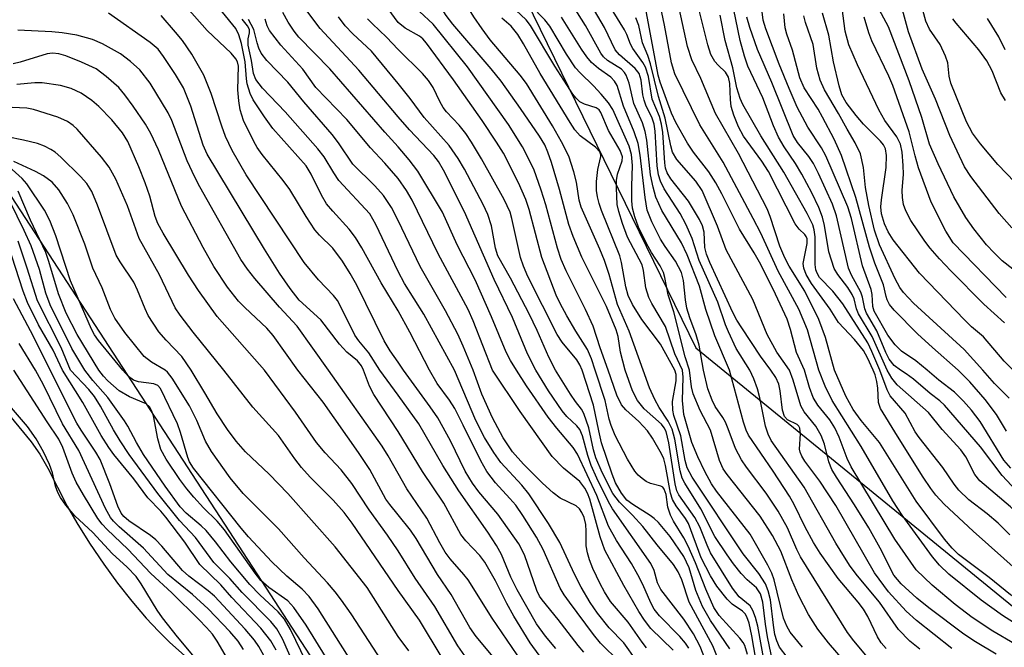
# Model space of a CAD drawing. Units: inches. Extents: x 1237764 to 1243764, y 497456 to 501457.
# Drawn here: x 1241940 to 1242097, y 497956 to 498056 of the extents above; entities that cross this region are included whole.
import ezdxf

# ---------------------------------------------------------------- set-up
doc = ezdxf.new("R2010")
doc.units = ezdxf.units.IN
doc.header["$MEASUREMENT"] = 0
for name, color, linetype in [('HYDRO-Stream Poly Centerlines', 142, 'Continuous'), ('HYDRO-Water Body', 4, 'Continuous'), ('NTRL-Trees', 3, 'Continuous'), ('Undefined', 1, 'Continuous')]:
    doc.layers.add(name, color=color, linetype=linetype)

msp = doc.modelspace()

# ---------------------------------------------------------------- linework, layer by layer
at = {"layer": 'HYDRO-Stream Poly Centerlines'}
msp.add_lwpolyline([(1241936.9, 497994.29), (1241941.55, 497988.59), (1241942.95, 497986.66), (1241944.22, 497984.43), (1241947.31, 497978.36), (1241948.83, 497975.71), (1241950.86, 497972.49), (1241953.14, 497969.14), (1241955.33, 497966.13), (1241957.6, 497963.23), (1241959.86, 497960.55), (1241961.82, 497958.44), (1241963.67, 497956.67), (1241966.95, 497953.72)], dxfattribs=at)
at = {"layer": 'HYDRO-Water Body'}
msp.add_lwpolyline([(1241936.9, 497994.29), (1241941.55, 497988.59), (1241942.95, 497986.66), (1241944.22, 497984.43), (1241947.31, 497978.36), (1241948.83, 497975.71), (1241950.86, 497972.49), (1241953.14, 497969.14), (1241955.33, 497966.13), (1241957.6, 497963.23), (1241959.86, 497960.55), (1241961.82, 497958.44), (1241963.67, 497956.67), (1241966.95, 497953.72)], dxfattribs=at)
at = {"layer": 'NTRL-Trees'}
for points in [[(1242008.48, 498791.01, 0), (1241982.4, 498757.48, 0), (1241949.37, 498743.72, 0), (1241888.38, 498722.03, 0), (1241819.34, 498721.17, 0), (1241792.43, 498700.11, 0), (1241791.26, 498639.27, 0), (1241859.13, 498538.64, 0), (1241936.35, 498469.61, 0), (1241996.42, 498476.43, 0), (1242027.61, 498480.14, 0), (1242080.26, 498462.59, 0), (1242066.22, 498406.43, 0), (1241978.47, 498282.41, 0), (1241937.05, 498219.85, 0), (1241944.52, 498174.99, 0), (1241991.94, 498117.16, 0), (1242005.76, 498088.86, 0), (1242047.41, 498003.57, 0), (1242202.77, 497876.92, 0)], [(1242960.52, 497456.25, 0), (1242683.25, 497456.28, 0), (1242563.03, 497542.29, 0), (1242294.42, 497654.63, 0), (1242070.13, 497831.08, 0), (1242028.38, 497889.59, 0), (1241995.83, 497939.53, 0), (1241977.56, 497967.59, 0), (1241908.17, 498074.07, 0), (1241900.25, 498088.91, 0), (1241885.75, 498114.69, 0), (1241867.37, 498145.16, 0), (1241850.63, 498173.75, 0), (1241833.62, 498201.22, 0), (1241821, 498233, 0), (1241807.62, 498273.37, 0), (1241792.63, 498308.56, 0), (1241773, 498348.34, 0), (1241752.88, 498380.53, 0), (1241733.88, 498416.87, 0), (1241717.5, 498452.56, 0)]]:
    msp.add_polyline3d(points, dxfattribs=at)
at = {"layer": 'Undefined'}
for p, q in [((1242000.88, 498000, 204), (1242000, 498001.25, 204)), ((1242000, 497996.01, 202), (1241997.1, 498000, 202))]:
    msp.add_line(p, q, dxfattribs=at)
for points, elevation in [([(1242039.03, 498000), (1242036.81, 498006.22), (1242034.97, 498010.44), (1242033.6, 498015.24), (1242032.87, 498017.47), (1242032.14, 498019.26), (1242029.17, 498025.93), (1242028.85, 498027.04), (1242028.41, 498029.91), (1242027.99, 498031.59), (1242027.17, 498034.05), (1242026.04, 498036.35), (1242024.59, 498038.9), (1242020.43, 498045.64), (1242019.42, 498046.95), (1242014.68, 498052.59), (1242013.38, 498054.3), (1242012.05, 498056.22), (1242010.29, 498059.08), (1242007.95, 498062.04), (1242006.42, 498064.22), (1242002.98, 498069.71), (1242000, 498074.17)], 228), ([(1242036.17, 498000), (1242035.44, 498002.89), (1242035.06, 498005.35), (1242034.72, 498006.41), (1242033.19, 498010.14), (1242029.25, 498017.99), (1242027.86, 498021.25), (1242027.22, 498023.19), (1242025.71, 498028.74), (1242024.42, 498033.03), (1242023.87, 498034.69), (1242023.37, 498035.84), (1242022.5, 498037.26), (1242019.51, 498041.63), (1242016.4, 498046), (1242014.83, 498047.98), (1242008.74, 498055.09), (1242007.65, 498056.47), (1242002.01, 498065.26), (1242000, 498067.94)], 226), ([(1242056.01, 498000), (1242053.86, 498003.43), (1242052.6, 498006.11), (1242052.15, 498007.21), (1242050.93, 498010.85), (1242047.97, 498017.44), (1242046.83, 498020.97), (1242045.85, 498023.26), (1242044.94, 498024.92), (1242042.39, 498028.85), (1242041.79, 498030.08), (1242041.48, 498031.09), (1242041.25, 498032.53), (1242040.93, 498038.02), (1242040.78, 498039.15), (1242040.46, 498040.1), (1242039.48, 498042.17), (1242039.18, 498042.97), (1242039, 498043.82), (1242038.7, 498046.15), (1242038.4, 498047.2), (1242037.78, 498048.03), (1242035.27, 498050.16), (1242034.59, 498050.97), (1242032.88, 498054.51), (1242027.95, 498062.96)], 240), ([(1242000, 498040.3), (1241993.73, 498047.77), (1241987.58, 498054.4), (1241982.77, 498060.85)], 216), ([(1242033.46, 498000), (1242032.2, 498003.53), (1242031.09, 498006.99), (1242029.84, 498009.66), (1242026.76, 498015.81), (1242025.96, 498017.61), (1242025.37, 498019.4), (1242023.54, 498026.3), (1242022.8, 498028.65), (1242021.6, 498031.98), (1242019.84, 498035.56), (1242017.59, 498039.09), (1242011.08, 498048.28), (1242005.59, 498055.05), (1242003.43, 498057.09), (1242002.29, 498058.36), (1242000, 498061.41)], 224), ([(1242067.03, 498000), (1242065.21, 498006.4), (1242063.83, 498009.73), (1242060.56, 498015.74), (1242057.77, 498021.79), (1242056.57, 498024.15), (1242051.79, 498033.09), (1242048.06, 498039.04), (1242044.08, 498047.16), (1242043.52, 498048.91), (1242042.42, 498054.91), (1242041.2, 498060.75)], 248), ([(1242000, 498001.25), (1241998.74, 498003.08), (1241997.8, 498004.65), (1241993.41, 498013.51), (1241992.35, 498015.39), (1241991.12, 498017.33), (1241989.61, 498019.43), (1241987.47, 498021.51), (1241986.76, 498022.36), (1241985.35, 498024.44), (1241982.74, 498028.74), (1241981.68, 498030.17), (1241978.33, 498034.33), (1241977.57, 498035.44), (1241977.02, 498036.41), (1241975.38, 498039.72), (1241974.84, 498041.45), (1241974.62, 498042.88), (1241974.5, 498044.6), (1241974.57, 498048.37), (1241974.42, 498049.06), (1241974.16, 498049.57), (1241973.42, 498050.43), (1241969.58, 498054.06), (1241965.13, 498059.13)], 204), ([(1242000, 498009.42), (1241997.28, 498013.88), (1241994.25, 498019.47), (1241993.22, 498021.13), (1241992.19, 498022.46), (1241989.59, 498025.28), (1241988.62, 498026.45), (1241987.79, 498027.83), (1241986.15, 498031.21), (1241985.38, 498032.51), (1241980.07, 498038.48), (1241978.7, 498040.31), (1241976.91, 498043), (1241976.43, 498044.01), (1241975.96, 498045.55), (1241975.83, 498046.35), (1241975.64, 498049.08), (1241975.04, 498052.01), (1241974.61, 498053.38), (1241974.13, 498054.36), (1241970.4, 498059.06)], 206), ([(1242000, 498055.32), (1241996.22, 498060.54)], 222), ([(1242052.78, 498000), (1242050.44, 498005.49), (1242049.03, 498009.64), (1242047.98, 498013.39), (1242046.04, 498018.34), (1242045.13, 498020.29), (1242042.02, 498025.4), (1242041.07, 498027.51), (1242040.6, 498029.15), (1242040.2, 498031.07), (1242039.61, 498036.61), (1242039.37, 498038), (1242038.91, 498039.37), (1242037.54, 498042.46), (1242036.81, 498045.68), (1242036.35, 498046.95), (1242036.07, 498047.37), (1242035.57, 498047.88), (1242033.37, 498049.3), (1242032.74, 498049.87), (1242032.27, 498050.47), (1242029.86, 498054.83), (1242026.42, 498060.39)], 238), ([(1242059.34, 498000), (1242057.72, 498002.24), (1242054.73, 498006.72), (1242053.94, 498007.97), (1242053.31, 498009.19), (1242049.63, 498017.16), (1242049.1, 498018.46), (1242048.86, 498019.5), (1242048.75, 498021.98), (1242048.47, 498022.98), (1242048.01, 498023.99), (1242046.23, 498026.9), (1242043.43, 498030.46), (1242042.84, 498031.4), (1242042.6, 498032.15), (1242042.47, 498032.99), (1242042.14, 498037.83), (1242041.97, 498039.17), (1242041.63, 498040.36), (1242040.48, 498043.15), (1242039.86, 498046.76), (1242039.41, 498048.23), (1242039, 498048.95), (1242037.37, 498051.18), (1242037.02, 498051.9), (1242036.45, 498053.41), (1242036.06, 498054.16), (1242032.47, 498060.04)], 242), ([(1242077.89, 498000), (1242075.51, 498005.37), (1242073.32, 498008.98), (1242073.03, 498009.75), (1242072.62, 498011.33), (1242072.33, 498012.05), (1242071.62, 498013.18), (1242070.04, 498015.21), (1242069.48, 498016.19), (1242068.59, 498018.84), (1242067.93, 498023.01), (1242067.58, 498024.35), (1242066.99, 498025.9), (1242065.89, 498028.21), (1242064.31, 498031.22), (1242063.31, 498032.88), (1242061.48, 498035.56), (1242060.59, 498037.09), (1242059.81, 498038.88), (1242058.09, 498043.32), (1242055.71, 498048.38), (1242055.15, 498049.96), (1242054.46, 498052.49), (1242053.1, 498059.18)], 256), ([(1242046.39, 498000), (1242045.7, 498002.1), (1242043.94, 498009.3), (1242043.03, 498011.97), (1242042.49, 498014.74), (1242042.27, 498015.55), (1242041.74, 498016.62), (1242040.38, 498018.73), (1242039.58, 498020.14), (1242038.31, 498022.77), (1242037.7, 498024.39), (1242037.36, 498025.76), (1242037.24, 498026.93), (1242037.22, 498029.31), (1242037.36, 498032.58), (1242037.19, 498034.32), (1242036.78, 498035.66), (1242034.21, 498041.48), (1242033.52, 498042.57), (1242032.36, 498043.93), (1242031.14, 498045.25), (1242028.99, 498047.32), (1242028.28, 498048.14), (1242026.82, 498050.31), (1242024.18, 498054.74), (1242023.37, 498055.73), (1242021.14, 498058.06)], 234), ([(1242064.71, 498000), (1242063.47, 498002.81), (1242062.52, 498006.49), (1242061.97, 498008.11), (1242060.13, 498012.08), (1242057.76, 498016.81), (1242056.71, 498018.66), (1242054.38, 498022.45), (1242051.58, 498028.05), (1242050.58, 498029.84), (1242049.49, 498031.55), (1242047.06, 498034.71), (1242046.07, 498036.14), (1242044.24, 498039.41), (1242043.52, 498040.91), (1242041.75, 498045.86), (1242041.42, 498046.96), (1242039.4, 498057.74)], 246), ([(1242069.49, 498000), (1242068.05, 498005.22), (1242067.03, 498008.07), (1242064.77, 498012.59), (1242062.29, 498016.57), (1242061.58, 498017.86), (1242060.79, 498019.71), (1242059.27, 498024.47), (1242058.77, 498025.69), (1242054.21, 498034.5), (1242050.55, 498040.86), (1242048.24, 498046.44), (1242046.76, 498049.41), (1242046.08, 498051.53), (1242044.79, 498057.62)], 250), ([(1242075.68, 498000), (1242074.78, 498001.96), (1242074.13, 498003.14), (1242072.7, 498004.88), (1242070.13, 498007.57), (1242068.84, 498009.73), (1242065.85, 498013.79), (1242064.99, 498015.24), (1242064.62, 498016.22), (1242064.53, 498017), (1242065.17, 498020.17), (1242065.15, 498020.88), (1242065.02, 498021.27), (1242064.8, 498021.59), (1242063.88, 498022.43), (1242063.26, 498023.28), (1242058.97, 498031.64), (1242057.93, 498033.28), (1242055.02, 498037.26), (1242054.2, 498038.71), (1242053.46, 498040.59), (1242053.07, 498041.97), (1242052.93, 498043.08), (1242052.82, 498045.6), (1242052.63, 498046.64), (1242052.17, 498047.4), (1242050.97, 498048.53), (1242050.46, 498049.13), (1242049.83, 498050.25), (1242049.31, 498051.8), (1242047.81, 498057.92)], 252), ([(1242096.6, 498007.56), (1242093.28, 498010.53), (1242088.01, 498015.82), (1242086.22, 498017.73), (1242084.73, 498019.42), (1242083.87, 498020.51), (1242081.66, 498023.83), (1242080.85, 498025.34), (1242080.51, 498026.39), (1242080.35, 498027.47), (1242080.31, 498028.57), (1242080.47, 498031.21), (1242080.46, 498032.55), (1242080.27, 498034.71), (1242080, 498035.99), (1242079.44, 498037.11), (1242077.53, 498039.72), (1242076.55, 498041.42), (1242073.16, 498048.58), (1242071.77, 498051.78), (1242071.18, 498053.95), (1242070.75, 498057.61)], 268), ([(1242098.25, 498029.91), (1242095.51, 498032.74), (1242092.74, 498036.04), (1242091.51, 498037.71), (1242090.55, 498039.52), (1242088.05, 498045.7), (1242087.75, 498046.79), (1242087.54, 498048.91), (1242087.19, 498049.99), (1242086.31, 498051.82), (1242084.66, 498054.29), (1242084.06, 498055.53), (1242083.22, 498058.65)], 276), ([(1241994.5, 498000), (1241994.15, 498000.68), (1241993.51, 498001.47), (1241991.84, 498002.89), (1241990.69, 498004.13), (1241987.71, 498008), (1241984.25, 498011.14), (1241982.8, 498012.99), (1241981.12, 498015.46), (1241978.73, 498019.27), (1241969.61, 498034.37), (1241968.96, 498035.82), (1241966.98, 498042), (1241965.81, 498044.94), (1241964.57, 498047.06), (1241962.66, 498049.92), (1241961.79, 498051.06), (1241960.49, 498052.16), (1241953.85, 498056.82)], 200), ([(1241997.1, 498000), (1241995.32, 498002.77), (1241993.72, 498004.66), (1241993.11, 498005.55), (1241990.9, 498010.1), (1241990.33, 498011.07), (1241989.7, 498011.86), (1241987.31, 498014.38), (1241985.03, 498017.14), (1241975.81, 498031.11), (1241973.56, 498034.98), (1241972.5, 498037.21), (1241971.92, 498038.81), (1241970.25, 498044.05), (1241969.04, 498046.94), (1241967.17, 498050.29), (1241965.67, 498052.46), (1241964.57, 498053.81), (1241962.27, 498056.42)], 202), ([(1242000, 498035.56), (1241997.88, 498037.9), (1241989.15, 498047.96), (1241984.17, 498053.02), (1241983.43, 498053.94), (1241982.48, 498055.4), (1241981.65, 498056.94)], 214), ([(1242000, 498045.64), (1241995.78, 498050.76), (1241992.79, 498053.52), (1241991.58, 498054.82), (1241990.53, 498056.23)], 218), ([(1242000, 498051.03), (1241998.16, 498053.02), (1241995.9, 498055.12), (1241995.15, 498055.94)], 220), ([(1242044.06, 498000), (1242041.77, 498004.14), (1242038.81, 498008.05), (1242037.31, 498010.44), (1242036.66, 498011.89), (1242036.26, 498013.28), (1242035.58, 498017.11), (1242035.3, 498018.21), (1242032.41, 498025.43), (1242032.03, 498026.51), (1242031.76, 498027.56), (1242031.62, 498028.62), (1242031.62, 498030.01), (1242031.81, 498031.96), (1242032.3, 498034.02), (1242032.28, 498034.28), (1242032.12, 498034.73), (1242031.45, 498035.47), (1242029, 498037.28), (1242028.15, 498038.27), (1242027.39, 498039.39), (1242022.62, 498047.22), (1242019.98, 498051.96), (1242019.06, 498053.41), (1242018, 498054.75), (1242016.53, 498056.02)], 230), ([(1242045.29, 498000), (1242044.09, 498002.58), (1242042.57, 498006.94), (1242040.43, 498010.61), (1242039.96, 498011.59), (1242039.48, 498013.13), (1242039.09, 498015.84), (1242038.85, 498016.74), (1242036.55, 498021.19), (1242035.73, 498023.32), (1242035.15, 498025.26), (1242034.9, 498026.38), (1242034.78, 498029.01), (1242034.81, 498030.18), (1242034.95, 498031.21), (1242035.7, 498033.32), (1242035.74, 498033.97), (1242035.38, 498034.94), (1242033.53, 498038.16), (1242032.3, 498041.02), (1242032, 498041.45), (1242031.54, 498041.77), (1242029.68, 498042.35), (1242028.96, 498042.72), (1242028.35, 498043.27), (1242027.81, 498043.95), (1242024.95, 498048.38), (1242021.1, 498054.87), (1242020.38, 498055.73), (1242018.77, 498057.28)], 232), ([(1242048.62, 498000), (1242047.97, 498004), (1242047.48, 498005.6), (1242046.46, 498008.32), (1242046, 498009.89), (1242045.77, 498011.17), (1242045.46, 498014.26), (1242045.13, 498015.52), (1242044.18, 498017.33), (1242042.52, 498019.68), (1242041.78, 498020.87), (1242040.43, 498023.59), (1242039.69, 498025.46), (1242039.33, 498027.46), (1242038.54, 498034.23), (1242038.23, 498036.09), (1242037.62, 498037.93), (1242035.91, 498041.99), (1242034.91, 498045.32), (1242034.48, 498046.02), (1242033.89, 498046.64), (1242031.91, 498048.03), (1242030.82, 498048.95), (1242030.06, 498049.84), (1242029.21, 498051.06), (1242026, 498056.19)], 236), ([(1242062.32, 498000), (1242060.31, 498002.84), (1242058.77, 498005.69), (1242056.48, 498011.25), (1242052.23, 498019.17), (1242050.85, 498022.93), (1242048.41, 498028.6), (1242047.41, 498030.06), (1242044.41, 498033.54), (1242043.7, 498034.69), (1242043.42, 498035.68), (1242042.56, 498040.13), (1242041.49, 498043.58), (1242040.21, 498048.73), (1242039.77, 498050.08), (1242038.92, 498052.12), (1242038.34, 498054.87), (1242037.88, 498056.09)], 244), ([(1242076.72, 498000), (1242075.45, 498002.99), (1242074.79, 498004.36), (1242070.86, 498010.56), (1242069.25, 498012.59), (1242067.14, 498014.77), (1242066.72, 498015.43), (1242066.55, 498015.95), (1242066.45, 498016.81), (1242066.45, 498021.24), (1242066.27, 498022.32), (1242066.04, 498023.12), (1242065.16, 498024.96), (1242061.43, 498031.49), (1242057.8, 498037.31), (1242054.93, 498042.29), (1242054.47, 498043.25), (1242053.93, 498044.92), (1242053.34, 498048.14), (1242052.1, 498052.47), (1242051.31, 498056.5)], 254), ([(1242080.01, 498000), (1242079.01, 498000.73), (1242078.2, 498001.73), (1242077.67, 498002.8), (1242076.27, 498006.27), (1242074.61, 498009.07), (1242074.35, 498009.77), (1242073.95, 498011.6), (1242073.69, 498012.41), (1242072.2, 498015.11), (1242071.73, 498016.24), (1242069.8, 498024.56), (1242069.18, 498026.42), (1242066.98, 498031.29), (1242066.18, 498032.88), (1242065.44, 498033.98), (1242063.59, 498036.24), (1242062.93, 498037.34), (1242059.54, 498045.8), (1242057.23, 498051.03), (1242056, 498054.51), (1242055.54, 498056.16)], 258), ([(1242084.27, 498000), (1242082.45, 498001.51), (1242080.2, 498003.04), (1242079.18, 498004.02), (1242077.99, 498005.58), (1242075.81, 498009.4), (1242075.62, 498010.16), (1242075.49, 498012.03), (1242075.36, 498012.83), (1242073.98, 498016.61), (1242072.21, 498024.14), (1242071.65, 498025.99), (1242068.15, 498034.13), (1242067.44, 498035.36), (1242065.25, 498038.66), (1242063.58, 498041.85), (1242062.26, 498044.81), (1242060.67, 498048.72), (1242058.55, 498054.33), (1242058.17, 498055.68), (1242057.99, 498057.05)], 260), ([(1242089.19, 498000), (1242085.09, 498003.6), (1242082.75, 498005.8), (1242079, 498009.57), (1242078.28, 498010.47), (1242077.89, 498011.2), (1242077.71, 498011.74), (1242077.33, 498013.57), (1242075.95, 498017.05), (1242075.06, 498019.58), (1242072.89, 498027.5), (1242070.61, 498034.19), (1242069.44, 498036.77), (1242067.61, 498040.29), (1242066.9, 498041.52), (1242064.69, 498044.95), (1242063.99, 498046.52), (1242062.84, 498050.94), (1242061.92, 498053.45), (1242061.64, 498054.49), (1242061.45, 498056.73)], 262), ([(1242093.11, 498000), (1242090.17, 498003.29), (1242082.09, 498010.69), (1242080.5, 498012.34), (1242079.92, 498013.16), (1242079.17, 498014.54), (1242076.66, 498019.97), (1242075.87, 498022.29), (1242074.99, 498026.19), (1242074.44, 498029.05), (1242074.12, 498032.25), (1242073.63, 498034.43), (1242072.81, 498036.19), (1242071.5, 498038.38), (1242070.17, 498040.84), (1242067.89, 498044.61), (1242067.23, 498046.17), (1242066.69, 498048.06), (1242066.11, 498051.84), (1242064.89, 498055.31), (1242064.62, 498056.4)], 264), ([(1242097.95, 498000), (1242096.53, 498001.41), (1242093.23, 498005.33), (1242091.35, 498006.91), (1242090.27, 498007.94), (1242083.05, 498015.43), (1242078.83, 498020.75), (1242078.08, 498022), (1242077.49, 498023.3), (1242077, 498024.86), (1242076.88, 498025.98), (1242076.97, 498027.12), (1242077.75, 498032.27), (1242077.8, 498034.18), (1242077.62, 498035.2), (1242077.3, 498035.86), (1242076.84, 498036.47), (1242074.15, 498039.13), (1242072.96, 498040.51), (1242071.38, 498042.61), (1242070.69, 498043.83), (1242070.24, 498045.25), (1242069.34, 498049.05), (1242068.59, 498053.33), (1242067.58, 498056.8)], 266), ([(1242096.84, 498011.55), (1242088.42, 498020.27), (1242087.24, 498022.13), (1242084.88, 498026.75), (1242082.9, 498032.21), (1242082.34, 498034.12), (1242081.39, 498037.92), (1242078.8, 498045.28), (1242078.14, 498046.81), (1242075.47, 498052.4), (1242074.97, 498053.67), (1242074.25, 498056.16)], 270), ([(1242103.77, 498011.5), (1242096.2, 498017.42), (1242094.92, 498018.65), (1242093.73, 498019.95), (1242091.72, 498022.5), (1242090.43, 498024.32), (1242088.53, 498027.58), (1242086, 498032.82), (1242084.65, 498035.98), (1242083.41, 498040.2), (1242081.4, 498046.03), (1242078.09, 498054.63), (1242076.64, 498057.41)], 272), ([(1242097.74, 498022.63), (1242095.72, 498024.91), (1242091.22, 498030.8), (1242090.21, 498032.34), (1242087.87, 498037.35), (1242085.57, 498043.14), (1242083.46, 498047.88), (1242081.28, 498053.84), (1242080.33, 498057.35)], 274), ([(1242096.72, 498042.9), (1242095.99, 498044.16), (1242094.6, 498047.64), (1242093.78, 498049.24), (1242092.47, 498051), (1242088.86, 498055.25), (1242088.36, 498055.92)], 278), ([(1242096.7, 498050.96), (1242095.68, 498053.07), (1242093.86, 498055.97)], 280), ([(1242000, 498015.72), (1241996.46, 498023.21), (1241995.48, 498024.9), (1241990.57, 498030.19), (1241989.74, 498031.38), (1241988.22, 498033.94), (1241987.24, 498035.24), (1241982.01, 498041.12), (1241978.39, 498044.89), (1241977.36, 498046.24), (1241976.99, 498047.23), (1241976.66, 498049.28), (1241976.12, 498051.74), (1241976.11, 498052.71), (1241976.31, 498053.67), (1241976.31, 498054.21), (1241976.02, 498054.79), (1241975.15, 498055.86)], 208), ([(1242000, 498023.81), (1241998.95, 498025.87), (1241997.66, 498027.82), (1241996.28, 498029.33), (1241992.8, 498032.8), (1241990.52, 498036.2), (1241989.52, 498037.53), (1241984.98, 498042.69), (1241982.46, 498045.85), (1241979.11, 498049.28), (1241978.2, 498050.47), (1241977.82, 498051.24), (1241977.53, 498052.08), (1241977.02, 498054.23), (1241976.18, 498055.81)], 210), ([(1242000, 498030.53), (1241997.87, 498032.97), (1241995.63, 498035.37), (1241991.86, 498039.91), (1241986.89, 498044.97), (1241984.82, 498047.88), (1241981.3, 498051.74), (1241979.53, 498054.05), (1241979.14, 498054.79), (1241978.85, 498055.84)], 212), ([(1242031.41, 498000), (1242030.81, 498001.82), (1242030.19, 498003.27), (1242028.32, 498006.21), (1242026.88, 498008.66), (1242025.8, 498010.59), (1242025.15, 498011.96), (1242022.89, 498017.91), (1242020.89, 498025.56), (1242020.36, 498027.17), (1242019.17, 498029.83), (1242016.77, 498034.52), (1242015.69, 498036.3), (1242013.4, 498039.71), (1242008.84, 498046.2), (1242004.53, 498052.06), (1242003.95, 498052.71), (1242003.41, 498053.15), (1242001.11, 498054.45), (1242000, 498055.32)], 222), ([(1241988.93, 498000), (1241983.92, 498007), (1241981.1, 498010.05), (1241977.17, 498014.59), (1241976.02, 498016.05), (1241974.96, 498017.64), (1241968.4, 498029.17), (1241967.6, 498030.71), (1241966.38, 498033.32), (1241963.95, 498039.76), (1241963.4, 498040.98), (1241960.51, 498045.69), (1241958.89, 498047.78), (1241957.4, 498049.14), (1241955.79, 498050.34), (1241952.93, 498051.92), (1241951.31, 498052.62), (1241948.81, 498053.29), (1241946.5, 498053.68), (1241944.83, 498053.84), (1241939.44, 498054.1)], 198), ([(1241984.03, 498000), (1241980.12, 498005.53), (1241979.08, 498006.66), (1241975.58, 498009.97), (1241974.6, 498011), (1241972.82, 498013.23), (1241970.65, 498016.5), (1241968.93, 498019.51), (1241965.52, 498026.12), (1241961.85, 498035.04), (1241960.63, 498037.67), (1241959.76, 498039.16), (1241957.83, 498042), (1241956.47, 498043.84), (1241955.51, 498044.97), (1241953.51, 498046.76), (1241951.9, 498047.94), (1241949.56, 498049), (1241947.08, 498050), (1241945.97, 498050.35), (1241944.95, 498050.45), (1241944.12, 498050.34), (1241939.8, 498049), (1241938.7, 498048.77)], 196), ([(1242029.32, 498000), (1242028.94, 498000.86), (1242028.46, 498001.63), (1242026.12, 498004.48), (1242025.31, 498005.7), (1242020.66, 498014.92), (1242019.98, 498016.55), (1242019.52, 498017.94), (1242018.14, 498024.16), (1242017.86, 498025.15), (1242016.88, 498027.18), (1242013.29, 498033.62), (1242011.69, 498036.28), (1242010.77, 498037.67), (1242009.71, 498038.97), (1242007.72, 498041.09), (1242007.2, 498041.78), (1242006.63, 498042.77), (1242005.57, 498044.98), (1242004.84, 498046.11), (1242003.89, 498047.2), (1242000, 498051.03)], 220), ([(1241978.71, 498000), (1241971.17, 498008.54), (1241968.21, 498012.7), (1241966.63, 498015.11), (1241962.59, 498021.83), (1241961.75, 498023.35), (1241961.33, 498024.45), (1241960.45, 498027.71), (1241959.72, 498029.84), (1241958.73, 498032.35), (1241956.96, 498036.37), (1241956.09, 498037.78), (1241954.39, 498039.85), (1241952.35, 498041.94), (1241951.23, 498042.9), (1241949.5, 498044.06), (1241947.91, 498044.81), (1241946.24, 498045.33), (1241943.29, 498045.74), (1241942.12, 498045.75), (1241939.27, 498045.48)], 194), ([(1242025.06, 498000), (1242024.02, 498002.06), (1242022.15, 498006.3), (1242020.86, 498008.99), (1242017.88, 498014.62), (1242015.9, 498018.18), (1242015.51, 498019.42), (1242014.88, 498022.99), (1242014.3, 498024.79), (1242013.57, 498026.35), (1242010.57, 498032.01), (1242009.57, 498033.69), (1242008.14, 498035.75), (1242004.14, 498040.2), (1242001.93, 498043.23), (1242000, 498045.64)], 218), ([(1241972.24, 498000), (1241967.35, 498006.04), (1241965.27, 498008.78), (1241964.52, 498009.91), (1241961.98, 498015.18), (1241958.76, 498020.94), (1241956.92, 498026.14), (1241955.04, 498030.4), (1241953.97, 498032.29), (1241952.75, 498033.89), (1241948.91, 498038.36), (1241948.27, 498038.95), (1241947.34, 498039.6), (1241945.78, 498040.28), (1241941.94, 498041.49), (1241940.89, 498041.68), (1241938.52, 498041.81)], 192), ([(1242021.93, 498000), (1242020.59, 498002.59), (1242018.24, 498008.36), (1242015.28, 498014.43), (1242010.58, 498025.21), (1242007.23, 498031.82), (1242006.41, 498033.2), (1242005.68, 498034.16), (1242001.82, 498038.26), (1242000, 498040.3)], 216), ([(1241967.03, 498000), (1241965.56, 498002.17), (1241963.05, 498004.8), (1241961.9, 498006.12), (1241960.21, 498008.72), (1241959.7, 498009.74), (1241958.52, 498012.71), (1241957.93, 498013.98), (1241955.71, 498017.23), (1241955.11, 498018.32), (1241952.15, 498026.28), (1241951.22, 498028.42), (1241950.41, 498029.72), (1241949.43, 498030.81), (1241946.27, 498033.9), (1241945.38, 498034.67), (1241944.67, 498035.14), (1241943.66, 498035.66), (1241942.59, 498036.05), (1241940.36, 498036.6), (1241937.76, 498037.13)], 190), ([(1242018.85, 498000), (1242017.89, 498001.55), (1242017.2, 498002.87), (1242014.89, 498008.47), (1242012.28, 498014.36), (1242009.42, 498019.93), (1242007.06, 498025.17), (1242003.14, 498031.68), (1242001.78, 498033.47), (1242000, 498035.56)], 214), ([(1241956.14, 498000), (1241952.26, 498004.73), (1241951.66, 498005.62), (1241951.17, 498006.52), (1241947.84, 498014.23), (1241945.51, 498021.39), (1241944.55, 498023.81), (1241943.69, 498025.47), (1241940.89, 498029.65), (1241940.12, 498030.48), (1241936.91, 498033.44)], 186), ([(1241962.9, 498000), (1241960.7, 498001.25), (1241959.56, 498002.19), (1241956.46, 498005.98), (1241954.86, 498008.26), (1241954.19, 498009.64), (1241952.88, 498013.08), (1241951.4, 498016.24), (1241950.08, 498020.04), (1241948.27, 498024.73), (1241947.34, 498026.52), (1241945.98, 498028.68), (1241944.88, 498029.93), (1241943.51, 498030.95), (1241942.23, 498031.62), (1241938.81, 498033.19)], 188), ([(1242015.05, 498000), (1242011.93, 498007.85), (1242011.14, 498009.64), (1242006.39, 498018.5), (1242002.25, 498027.05), (1242001.36, 498028.57), (1242000, 498030.53)], 212), ([(1241952.36, 498000), (1241948.89, 498005.66), (1241947.15, 498009.05), (1241945.91, 498012.13), (1241944.37, 498017.32), (1241943.89, 498018.71), (1241941.46, 498023.86), (1241939.49, 498028.47)], 184), ([(1241950.1, 498000), (1241948.02, 498003.44), (1241944.61, 498010.38), (1241943.89, 498012.24), (1241942.86, 498016.04), (1241941.57, 498019.79), (1241940.47, 498022.23), (1241938.19, 498026.77)], 182), ([(1242011.94, 498000), (1242010.38, 498003.83), (1242009.49, 498005.71), (1242007.57, 498009.42), (1242003.51, 498016.5), (1242000, 498023.81)], 210), ([(1241946.54, 498000), (1241945.08, 498003.18), (1241942.75, 498007.22), (1241940.96, 498010.78), (1241940.29, 498012.59), (1241937.91, 498019.94)], 178), ([(1241947.84, 498000), (1241946.35, 498003.6), (1241942.57, 498011.05), (1241940.94, 498016.21), (1241939.47, 498020.54)], 180), ([(1242008.99, 498000), (1242004.08, 498008.89), (1242001.04, 498013.82), (1242000, 498015.72)], 208), ([(1241944.59, 498000), (1241941.93, 498005.38), (1241938.74, 498011.38)], 176), ([(1242005.01, 498000), (1242001.87, 498006.03), (1242000, 498009.42)], 206), ([(1241942.25, 498000), (1241939.65, 498004.23)], 174), ([(1241970.74, 497950.51), (1241964.86, 497957.54), (1241962.49, 497960.59), (1241961.63, 497961.79), (1241959.06, 497966.02), (1241958.26, 497967.14), (1241956.86, 497968.63), (1241954.45, 497970.83), (1241951.36, 497974.18), (1241948.53, 497976.83), (1241947.06, 497978.54), (1241946.23, 497979.75), (1241945.81, 497980.51), (1241945.46, 497981.55), (1241944.95, 497983.64), (1241944.47, 497985), (1241943.51, 497986.99), (1241942.33, 497989.07), (1241940.97, 497991.03), (1241935.83, 497996.96), (1241935.03, 497998.2), (1241934.11, 498000)], 170), ([(1241973.21, 497953.44), (1241971.17, 497956.87), (1241970.42, 497957.98), (1241969.49, 497959.06), (1241968.27, 497960.3), (1241963.95, 497964.57), (1241960.6, 497967.62), (1241956.98, 497971.51), (1241953.64, 497974.65), (1241952.87, 497975.49), (1241952.18, 497976.41), (1241949.88, 497980.14), (1241948.7, 497982.19), (1241948.09, 497983.61), (1241946.59, 497987.69), (1241945.98, 497989.01), (1241944.09, 497991.8), (1241938.78, 498000)], 172), ([(1241975.39, 497955.56), (1241974.51, 497956.88), (1241973.18, 497958.41), (1241969.73, 497962.03), (1241967.25, 497964.29), (1241963.3, 497967.51), (1241959.44, 497971.68), (1241955.59, 497975.05), (1241954.67, 497975.97), (1241954.19, 497976.58), (1241953.42, 497977.97), (1241949.15, 497987.23), (1241946.57, 497991.45), (1241943.51, 497997.65), (1241942.25, 498000)], 174), ([(1241978.6, 497954.62), (1241977.82, 497956.03), (1241977.11, 497957.06), (1241975.65, 497958.77), (1241970.77, 497964.04), (1241969.76, 497964.89), (1241966.65, 497967.21), (1241965.65, 497968.1), (1241962.36, 497972.01), (1241961.43, 497973), (1241960.59, 497973.67), (1241957.12, 497976.01), (1241956.3, 497976.72), (1241955.89, 497977.22), (1241955.35, 497978.35), (1241954.11, 497981.92), (1241952.54, 497985.78), (1241951.88, 497986.96), (1241949.51, 497990.43), (1241948.81, 497991.59), (1241944.59, 498000)], 176), ([(1241980.59, 497955.42), (1241979.74, 497956.92), (1241978.12, 497958.92), (1241973.54, 497963.84), (1241971.75, 497965.86), (1241968.44, 497969.06), (1241966.05, 497972.65), (1241963.02, 497976.59), (1241962.22, 497977.55), (1241960.16, 497979.71), (1241957.92, 497982.7), (1241954.73, 497986.59), (1241953.92, 497987.72), (1241952.72, 497989.62), (1241949.8, 497994.83), (1241946.54, 498000)], 178), ([(1241983.42, 497953.14), (1241981.61, 497957.27), (1241980.68, 497958.82), (1241979.73, 497959.98), (1241975.16, 497964.64), (1241973.2, 497966.86), (1241970.64, 497969.41), (1241967.74, 497973.38), (1241965.16, 497976.1), (1241961.72, 497980.35), (1241957.19, 497986.58), (1241955.74, 497988.73), (1241954.67, 497990.5), (1241952.59, 497994.27), (1241951.62, 497995.82), (1241950.74, 497996.92), (1241947.84, 498000)], 180), ([(1241985.38, 497953.58), (1241982.88, 497958.75), (1241981.91, 497960.36), (1241980.88, 497961.56), (1241977.96, 497964.26), (1241976.37, 497965.87), (1241973.35, 497969.52), (1241970.91, 497972.7), (1241969.43, 497974.47), (1241968.61, 497975.25), (1241966.22, 497977.24), (1241965.27, 497978.25), (1241962.91, 497981.54), (1241959.46, 497986.59), (1241958.31, 497988.5), (1241956.95, 497991.1), (1241956.41, 497991.96), (1241953.75, 497995.65), (1241951.36, 497998.38), (1241950.1, 498000)], 182), ([(1241991.09, 497950.14), (1241985.37, 497959.4), (1241983.4, 497962.24), (1241982.42, 497963.27), (1241979.39, 497965.43), (1241978.14, 497966.53), (1241977.25, 497967.67), (1241972.35, 497974.6), (1241971.19, 497975.95), (1241969.02, 497978.09), (1241967.46, 497979.79), (1241966.35, 497981.1), (1241965.25, 497982.62), (1241963.04, 497985.82), (1241962.2, 497987.37), (1241961.72, 497989.07), (1241961.06, 497992.74), (1241960.8, 497993.5), (1241960.43, 497994.16), (1241959.88, 497994.63), (1241957.24, 497995.77), (1241955.6, 497996.72), (1241953.75, 497998.28), (1241953.06, 497999.06), (1241952.36, 498000)], 184), ([(1242000, 497943.99), (1241997.12, 497947.24), (1241994.26, 497951.15), (1241992.47, 497953.8), (1241987.25, 497962.03), (1241985.84, 497963.98), (1241984.74, 497965.17), (1241982.29, 497967.23), (1241979.89, 497969.48), (1241976.16, 497973.5), (1241975.01, 497974.84), (1241967.42, 497984.43), (1241966.8, 497985.41), (1241966.49, 497986.1), (1241965.35, 497990.09), (1241964.89, 497991.44), (1241962.17, 497997.1), (1241961.73, 497997.55), (1241961.07, 497997.85), (1241958.66, 497998.16), (1241957.86, 497998.41), (1241957.07, 497998.97), (1241956.14, 498000)], 186), ([(1242000, 497950.62), (1241998.14, 497952.89), (1241996.79, 497954.71), (1241992.51, 497961.23), (1241991, 497963.41), (1241989.97, 497964.74), (1241988.73, 497966.17), (1241985.02, 497970.12), (1241980.93, 497974.75), (1241975.35, 497980.35), (1241973.28, 497982.85), (1241970.28, 497987.06), (1241969.35, 497988.72), (1241967.92, 497991.97), (1241966.75, 497994.31), (1241964, 497998.73), (1241963.27, 497999.69), (1241962.9, 498000)], 188), ([(1242000, 497957.63), (1241995.06, 497965.39), (1241989.96, 497971.91), (1241982.42, 497980.37), (1241979.44, 497983.44), (1241975.7, 497986.98), (1241974.21, 497988.71), (1241972.85, 497990.55), (1241971.18, 497993.03), (1241969.24, 497996.42), (1241967.03, 498000)], 190), ([(1242000, 497964.94), (1241992.68, 497975.63), (1241991.42, 497977.34), (1241989.65, 497979.32), (1241985.98, 497982.99), (1241984.6, 497984.52), (1241983.53, 497985.88), (1241980.95, 497989.62), (1241976.89, 497994.09), (1241972.24, 498000)], 192), ([(1242000, 497971.25), (1241998.3, 497973.76), (1241995.38, 497977.78), (1241992.65, 497981.95), (1241990.92, 497984.16), (1241988.38, 497986.82), (1241986.98, 497988.48), (1241983.65, 497993.33), (1241978.71, 498000)], 194), ([(1242000, 497976.96), (1241998.67, 497978.6), (1241998.06, 497979.46), (1241995.48, 497984.17), (1241993.71, 497986.9), (1241988.05, 497994.89), (1241984.03, 498000)], 196), ([(1242000, 497983.57), (1241998.44, 497986.39), (1241997.47, 497987.93), (1241988.93, 498000)], 198), ([(1242000, 497990.22), (1241996.11, 497996.13), (1241995.46, 497997.43), (1241994.5, 498000)], 200), ([(1242029.58, 497955.12), (1242028.68, 497956.19), (1242025.52, 497960.31), (1242022.92, 497963.44), (1242022.53, 497964.06), (1242022.12, 497964.95), (1242020.12, 497970.59), (1242019.23, 497972.39), (1242015.88, 497977.06), (1242012.86, 497980.66), (1242011.83, 497982.03), (1242010.69, 497983.94), (1242008.36, 497988.73), (1242006.31, 497992.41), (1242005.13, 497994.17), (1242000.88, 498000)], 204), ([(1242035.28, 497953.56), (1242032.26, 497956.58), (1242031.14, 497957.93), (1242027.28, 497963.08), (1242026.43, 497964.27), (1242025.83, 497965.31), (1242023.08, 497971.47), (1242022.05, 497973.41), (1242019.89, 497976.87), (1242018.73, 497978.51), (1242017.82, 497979.6), (1242015.5, 497982.09), (1242014.13, 497983.85), (1242013.16, 497985.59), (1242010.39, 497991.26), (1242009.01, 497993.9), (1242008.2, 497995.21), (1242006.22, 497997.86), (1242005.01, 498000)], 206), ([(1242037.92, 497953.87), (1242035.95, 497956.59), (1242033.61, 497959.02), (1242031.76, 497961.35), (1242030.61, 497963.02), (1242029.14, 497965.45), (1242028.08, 497967.54), (1242025.75, 497972.58), (1242023.94, 497975.62), (1242020.82, 497980.34), (1242019.72, 497981.68), (1242016.38, 497985.32), (1242015.23, 497986.91), (1242013.76, 497989.28), (1242012.37, 497991.97), (1242008.99, 498000)], 208), ([(1242039.59, 497955.84), (1242038.85, 497956.72), (1242036.63, 497959.89), (1242033.85, 497963.21), (1242032.88, 497964.71), (1242032.16, 497966.02), (1242031, 497968.45), (1242030.47, 497969.82), (1242030.17, 497970.91), (1242029.97, 497972.02), (1242029.98, 497974.39), (1242029.89, 497975.42), (1242029.62, 497976.56), (1242029.29, 497977.36), (1242028.88, 497977.95), (1242028.34, 497978.43), (1242025.81, 497979.63), (1242024.69, 497980.47), (1242023.02, 497982.01), (1242019.99, 497985.05), (1242018.21, 497987), (1242016.72, 497989.23), (1242015.03, 497992.41), (1242013.35, 497996.2), (1242011.94, 498000)], 210), ([(1242043.79, 497955.42), (1242040.28, 497958.89), (1242039.24, 497960.21), (1242038.33, 497961.62), (1242035.93, 497965.74), (1242032.94, 497971.37), (1242032.19, 497973.5), (1242030.54, 497979.47), (1242030.17, 497980.42), (1242029.76, 497981.23), (1242028.94, 497982.3), (1242026.32, 497984.41), (1242024.55, 497986.28), (1242019.42, 497993.45), (1242015.05, 498000)], 212), ([(1242046.29, 497955.74), (1242045.77, 497956.56), (1242044.86, 497957.63), (1242041.61, 497960.93), (1242040.77, 497961.98), (1242040.24, 497962.95), (1242038.96, 497965.88), (1242038.17, 497967.44), (1242037.15, 497969.21), (1242034.79, 497972.91), (1242033.52, 497975.19), (1242031.66, 497980.03), (1242028.6, 497986.62), (1242027.87, 497987.67), (1242025.29, 497990.76), (1242023.92, 497992.54), (1242020.47, 497997.52), (1242018.85, 498000)], 214), ([(1242049.42, 497952.62), (1242048.11, 497956.05), (1242047.07, 497958.03), (1242045.51, 497960.37), (1242041.84, 497965.08), (1242041.34, 497966.16), (1242040.77, 497968.14), (1242040.23, 497969.24), (1242034.17, 497977.96), (1242033.52, 497979.04), (1242031.65, 497982.8), (1242030.74, 497984.85), (1242030.2, 497986.4), (1242029.39, 497989.55), (1242028.96, 497990.57), (1242028.49, 497991.14), (1242026.9, 497992.65), (1242026.15, 497993.55), (1242023.98, 497996.72), (1242021.93, 498000)], 216), ([(1242051.71, 497952.18), (1242050.11, 497956.13), (1242046.38, 497963.07), (1242045.17, 497966.65), (1242044.63, 497967.92), (1242043.85, 497969.09), (1242041.26, 497972.2), (1242038.98, 497975.1), (1242037.33, 497976.95), (1242035.24, 497979), (1242034.21, 497980.36), (1242032.51, 497983.71), (1242031.49, 497986.03), (1242031.12, 497987.31), (1242030.37, 497990.85), (1242029.6, 497993.1), (1242029.21, 497993.8), (1242028.23, 497995.03), (1242027.44, 497996.19), (1242025.06, 498000)], 218), ([(1242052.85, 497955.64), (1242049.74, 497960.19), (1242048.46, 497962.38), (1242047.43, 497964.96), (1242046.38, 497968.53), (1242045.53, 497970.33), (1242043.31, 497973.53), (1242041.49, 497975.75), (1242040.79, 497976.42), (1242040.17, 497976.89), (1242037.37, 497978.62), (1242036.44, 497979.33), (1242035.6, 497980.41), (1242034.63, 497982.09), (1242034.08, 497983.46), (1242032.42, 497988.42), (1242031.95, 497990.35), (1242031.11, 497994.43), (1242029.32, 498000)], 220), ([(1242055.65, 497954.76), (1242055.24, 497956.18), (1242054.95, 497956.68), (1242054.42, 497957.37), (1242051.14, 497960.97), (1242050.3, 497962.21), (1242049.03, 497965.14), (1242047.39, 497969.32), (1242046.18, 497972), (1242045.52, 497973.3), (1242043.88, 497975.96), (1242043.4, 497976.94), (1242042.97, 497978.22), (1242042.68, 497980.22), (1242042.39, 497981.08), (1242042.15, 497981.36), (1242041.86, 497981.54), (1242040.19, 497981.94), (1242039.5, 497982.28), (1242038.85, 497982.74), (1242038.26, 497983.28), (1242037.73, 497983.91), (1242036.56, 497985.85), (1242034.58, 497989.62), (1242033.91, 497991.17), (1242033.6, 497992.21), (1242032.98, 497995.16), (1242031.41, 498000)], 222), ([(1242056.99, 497954.03), (1242056.33, 497957.74), (1242055.9, 497959.75), (1242055.53, 497960.77), (1242055.26, 497961.2), (1242054.84, 497961.63), (1242053.21, 497962.78), (1242052.39, 497963.57), (1242050.79, 497965.65), (1242049.75, 497967.25), (1242048.29, 497970.15), (1242046.26, 497975.6), (1242045.76, 497976.42), (1242044.28, 497978.41), (1242043.7, 497979.41), (1242043.39, 497980.43), (1242042.61, 497984.84), (1242042.3, 497985.88), (1242041.95, 497986.67), (1242040.54, 497989.2), (1242039.71, 497990.37), (1242038.36, 497991.84), (1242036.26, 497993.71), (1242035.58, 497994.48), (1242034.85, 497996.02), (1242033.46, 498000)], 224), ([(1242059.06, 497949.53), (1242057.3, 497959.24), (1242056.92, 497960.66), (1242056.51, 497961.76), (1242056.07, 497962.48), (1242054.31, 497963.94), (1242053.26, 497965.3), (1242049.78, 497970.95), (1242049.23, 497972.13), (1242048.05, 497975.09), (1242047.28, 497976.57), (1242044.71, 497980.14), (1242044.41, 497980.82), (1242044.14, 497981.9), (1242043.12, 497988.45), (1242042.67, 497990.25), (1242042.38, 497990.82), (1242041.93, 497991.4), (1242039.18, 497993.87), (1242038.12, 497995.19), (1242037.36, 497996.73), (1242036.17, 498000)], 226), ([(1242059.97, 497952.2), (1242058.83, 497957.59), (1242058.51, 497959.6), (1242058.08, 497963.1), (1242057.7, 497964.43), (1242057.06, 497965.38), (1242055.62, 497966.63), (1242054.66, 497967.65), (1242053.42, 497969.19), (1242052.41, 497970.61), (1242050.47, 497973.54), (1242048.2, 497977.92), (1242045.65, 497982.04), (1242045.27, 497982.84), (1242044.93, 497983.97), (1242044.09, 497989), (1242043.64, 497990.62), (1242043.02, 497991.88), (1242041.56, 497994.06), (1242040.87, 497995.34), (1242040.05, 497997.17), (1242039.03, 498000)], 228), ([(1242061.95, 497954.32), (1242060.74, 497955.92), (1242060.32, 497956.91), (1242060.02, 497957.96), (1242059.78, 497959.42), (1242059.33, 497963.44), (1242058.96, 497964.88), (1242058.54, 497965.98), (1242057.48, 497967.62), (1242054.97, 497970.79), (1242046.86, 497983), (1242046.02, 497984.48), (1242045.7, 497985.62), (1242045.03, 497989.53), (1242043.94, 497992.77), (1242043.74, 497993.61), (1242043.72, 497994.99), (1242044.31, 497998.29), (1242044.29, 497999.32), (1242044.06, 498000)], 230), ([(1242064.42, 497955.9), (1242062.43, 497958.29), (1242061.9, 497959.25), (1242061.39, 497960.52), (1242059.88, 497966.61), (1242059.5, 497967.69), (1242058.88, 497968.98), (1242056.06, 497973.91), (1242050.69, 497980.76), (1242049.94, 497981.92), (1242048.84, 497983.9), (1242047.75, 497986.19), (1242046.78, 497988.49), (1242045.52, 497992.94), (1242045.32, 497995.16), (1242045.4, 497998.89), (1242045.29, 498000)], 232), ([(1242072.55, 497951.99), (1242068.56, 497956.59), (1242066.84, 497958.78), (1242065.38, 497961.13), (1242063.83, 497964.09), (1242062.7, 497966.65), (1242060.95, 497971.22), (1242059.65, 497973.69), (1242057.67, 497976.75), (1242052.4, 497983.39), (1242051.75, 497984.31), (1242051.2, 497985.6), (1242049.76, 497990.44), (1242048.12, 497993.57), (1242047.01, 497996.25), (1242046.74, 497997.37), (1242046.39, 498000)], 234), ([(1242075.04, 497954.02), (1242072.57, 497956.93), (1242071.56, 497958.27), (1242064.1, 497970.29), (1242063.49, 497971.44), (1242062, 497974.89), (1242060.52, 497977.56), (1242058.6, 497980.43), (1242055.47, 497984.55), (1242054.68, 497985.75), (1242053.73, 497987.53), (1242052.59, 497990.65), (1242052.12, 497991.71), (1242051.7, 497992.47), (1242050.49, 497994.21), (1242050, 497995.21), (1242049.33, 497997.04), (1242048.62, 498000)], 236), ([(1242077.71, 497955.69), (1242076.92, 497956.59), (1242076.34, 497957.57), (1242074.83, 497960.78), (1242074.11, 497961.97), (1242073.26, 497963.09), (1242070.09, 497966.87), (1242067.23, 497970.87), (1242066.16, 497972.6), (1242064.81, 497975.03), (1242063.06, 497978.65), (1242062.33, 497979.95), (1242059.72, 497983.94), (1242055.83, 497989.67), (1242055.43, 497990.47), (1242055.01, 497991.71), (1242052.78, 498000)], 238), ([(1242083.09, 497955.62), (1242081.52, 497956.87), (1242079.69, 497958.75), (1242076.68, 497963.06), (1242073.18, 497967.28), (1242072.01, 497968.82), (1242071.08, 497970.22), (1242069.74, 497972.49), (1242064.7, 497981.4), (1242059.42, 497988.83), (1242058.92, 497989.81), (1242058.5, 497991.09), (1242057.59, 497995.62), (1242057.23, 497997.03), (1242056.65, 497998.64), (1242056.01, 498000)], 240), ([(1242088.18, 497955.7), (1242082.59, 497960.19), (1242080.92, 497961.67), (1242078.11, 497964.75), (1242075.9, 497967.75), (1242069.7, 497978.46), (1242067.18, 497982.32), (1242064.8, 497985.53), (1242064.28, 497986.34), (1242064.03, 497986.97), (1242063.95, 497987.45), (1242064.11, 497989.87), (1242063.99, 497990.78), (1242063.82, 497991.1), (1242063.55, 497991.38), (1242062.02, 497992.12), (1242061.55, 497992.64), (1242061.23, 497993.64), (1242060.86, 497996.72), (1242060.64, 497997.78), (1242060.15, 497998.85), (1242059.34, 498000)], 242), ([(1242095.23, 497954.81), (1242091.94, 497956.78), (1242090.13, 497957.98), (1242084.52, 497962.2), (1242082.62, 497963.73), (1242080.13, 497965.98), (1242078.98, 497967.36), (1242076.76, 497971.66), (1242074.97, 497974.92), (1242072.71, 497978.59), (1242069.81, 497982.97), (1242069.09, 497984.2), (1242068.62, 497985.39), (1242067.9, 497988.24), (1242067.36, 497989.59), (1242066.53, 497991.07), (1242064.69, 497993.37), (1242064.15, 497994.34), (1242062.93, 497998.39), (1242062.32, 498000)], 244), ([(1242082.54, 497968.24), (1242079.11, 497973.12), (1242072.18, 497984.63), (1242071.52, 497985.94), (1242070.26, 497989.33), (1242069.57, 497990.85), (1242068.75, 497992.09), (1242066.83, 497994.45), (1242066.12, 497995.67), (1242065.52, 497997.26), (1242064.71, 498000)], 246), ([(1242109.39, 497955.04), (1242104.67, 497956.66), (1242102.52, 497957.58), (1242098.62, 497959.5), (1242096.26, 497960.95), (1242092.85, 497963.42), (1242087.73, 497967.55), (1242086.21, 497968.96), (1242085.1, 497970.32), (1242080.31, 497976.94), (1242078.81, 497979.22), (1242073.75, 497987.84), (1242069.14, 497995.15), (1242068, 497997.43), (1242067.03, 498000)], 248), ([(1242115.21, 497955.11), (1242110.95, 497956.85), (1242109.51, 497957.52), (1242105.6, 497959.71), (1242102.98, 497961.66), (1242102.05, 497962.27), (1242101.07, 497962.75), (1242098.51, 497963.73), (1242097.55, 497964.25), (1242094.12, 497967.01), (1242089.28, 497970.68), (1242088.27, 497971.65), (1242087.02, 497973.13), (1242082.5, 497979.18), (1242076.68, 497988.49), (1242073.78, 497991.97), (1242072.5, 497993.76), (1242071.29, 497995.85), (1242069.49, 498000)], 250), ([(1242125.21, 497953.92), (1242118.38, 497956.57), (1242116.89, 497957.27), (1242113.16, 497959.34), (1242109.13, 497961.09), (1242107.33, 497962.08), (1242103.92, 497964.82), (1242100.26, 497966.9), (1242098.91, 497967.88), (1242091.58, 497974.38), (1242086.97, 497978.69), (1242085.64, 497980.11), (1242084.83, 497981.16), (1242083.64, 497982.95), (1242079.52, 497989.5), (1242076.84, 497993.92), (1242076.5, 497994.88), (1242076.41, 497997.15), (1242076.26, 497998.2), (1242075.98, 497999.24), (1242075.68, 498000)], 252), ([(1242097.42, 497973.82), (1242095.6, 497975.64), (1242093.82, 497977.16), (1242090.92, 497979.39), (1242089.3, 497980.92), (1242088.57, 497981.84), (1242086.78, 497984.53), (1242082.97, 497989.27), (1242082.38, 497990.21), (1242080.78, 497993.16), (1242078.38, 497995.94), (1242077.89, 497996.85), (1242076.72, 498000)], 254), ([(1242135.79, 497955.47), (1242131.92, 497957.5), (1242130.41, 497958.42), (1242127.6, 497960.33), (1242126.33, 497961.05), (1242123.37, 497962.48), (1242121.22, 497963.42), (1242116.49, 497965.12), (1242114.09, 497966.09), (1242110.21, 497968.33), (1242104.2, 497971.6), (1242102.97, 497972.42), (1242101.93, 497973.36), (1242098.79, 497976.97), (1242097.56, 497978.24), (1242092.63, 497982.39), (1242091.87, 497983.42), (1242090.44, 497986.2), (1242089.63, 497987.3), (1242086.67, 497990.54), (1242084.47, 497993.27), (1242079.49, 497997.66), (1242078.62, 497998.74), (1242077.89, 498000)], 256), ([(1242144.83, 497955.87), (1242140.52, 497957.51), (1242136.97, 497958.66), (1242135.42, 497959.31), (1242133.22, 497960.45), (1242122.84, 497966.39), (1242121.24, 497967.09), (1242115.99, 497969), (1242110.51, 497971.77), (1242108.61, 497972.93), (1242105.51, 497975), (1242099.16, 497980.04), (1242096.19, 497983.25), (1242092.75, 497987.78), (1242087.01, 497994.44), (1242086.26, 497995.14), (1242084.75, 497996.28), (1242082.11, 497998.56), (1242080.92, 497999.44), (1242080.01, 498000)], 258), ([(1242097.59, 497984.38), (1242096.5, 497985.67), (1242092.71, 497991.82), (1242091.34, 497993.64), (1242090.03, 497995.09), (1242088.62, 497996.48), (1242086.12, 497998.41), (1242084.27, 498000)], 260), ([(1242096.88, 497990.27), (1242095.3, 497992.94), (1242093.52, 497995.32), (1242091.07, 497998.14), (1242089.19, 498000)], 262), ([(1242097.3, 497995.56), (1242095.01, 497997.86), (1242093.11, 498000)], 264), ([(1242025.1, 497955.72), (1242023.46, 497957.69), (1242022.07, 497959.65), (1242018.96, 497965.05), (1242017.95, 497967.08), (1242016.47, 497970.66), (1242015.66, 497972.12), (1242014.29, 497974.24), (1242009.68, 497980.8), (1242007.15, 497984.83), (1242003.28, 497991.45), (1242000, 497996.01)], 202), ([(1242022.45, 497954.63), (1242021.01, 497956.59), (1242018.46, 497960.84), (1242017.32, 497962.87), (1242015.52, 497966.45), (1242013.82, 497969.43), (1242013.01, 497970.52), (1242010.81, 497972.84), (1242010.01, 497973.87), (1242007.31, 497978.86), (1242003.9, 497983.89), (1242000, 497990.22)], 200), ([(1242019.76, 497953.55), (1242015, 497960.51), (1242011.17, 497966.62), (1242010.48, 497967.51), (1242008.31, 497969.98), (1242007.52, 497971.06), (1242006.64, 497972.55), (1242004.58, 497976.46), (1242001.4, 497981.12), (1242000, 497983.57)], 198), ([(1242020.71, 497947.71), (1242012.43, 497957.6), (1242011.43, 497959.06), (1242008.47, 497964.3), (1242006.28, 497967.47), (1242002.89, 497973.19), (1242001.95, 497974.52), (1242000, 497976.96)], 196), ([(1242010.98, 497954.02), (1242009.52, 497956.15), (1242005.87, 497962.39), (1242002.72, 497966.9), (1242000, 497971.25)], 194), ([(1242101.3, 497954.88), (1242098.16, 497956.47), (1242094.7, 497958.48), (1242091.45, 497960.66), (1242088.72, 497962.73), (1242085.06, 497965.77), (1242082.54, 497968.24)], 246)]:
    msp.add_lwpolyline(points, dxfattribs=dict(at, elevation=elevation))
for points in [[(1242007, 497954.21, 192), (1242003.41, 497960.23, 192), (1242000, 497964.94, 192)], [(1242001.69, 497955.32, 190), (1242000, 497957.63, 190)]]:
    msp.add_polyline3d(points, dxfattribs=at)

doc.saveas('drawing.dxf')
